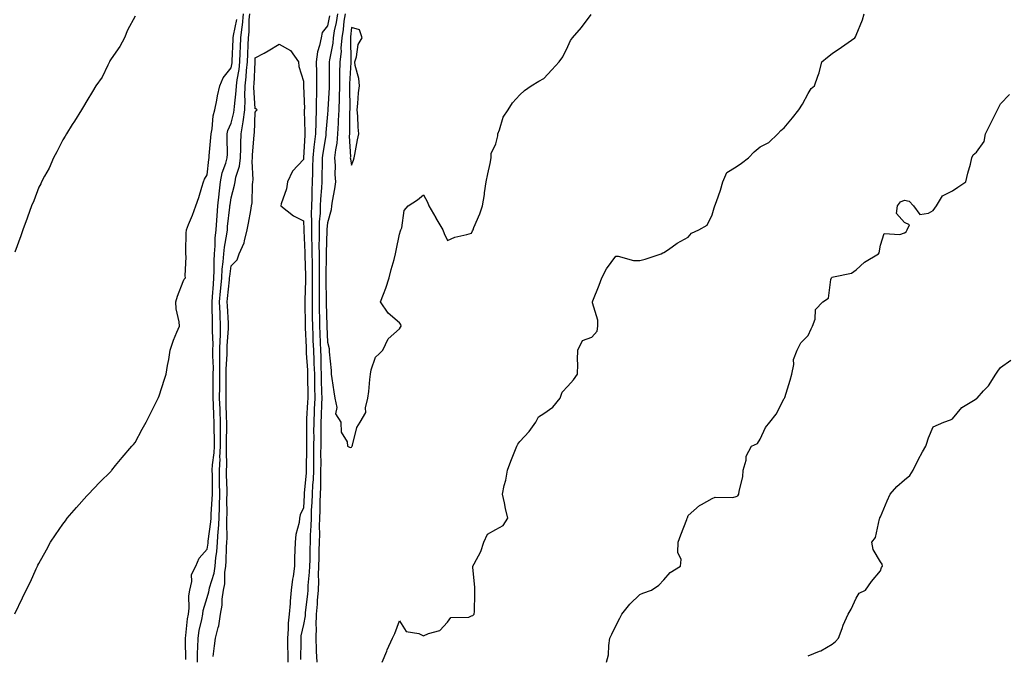
# Model space of a CAD drawing. Units: inches. Extents: x 878723 to 881363, y 7363898 to 7366538.
# Drawn here: x 879630 to 880040, y 7365935 to 7366199 of the extents above; entities that cross this region are included whole.
import ezdxf

# ---------------------------------------------------------------- set-up
doc = ezdxf.new("R2010")
doc.units = ezdxf.units.IN
doc.header["$MEASUREMENT"] = 0
doc.layers.add('Contour_87877363', color=7, linetype='Continuous', true_color=0x3adb3f)

msp = doc.modelspace()

# ---------------------------------------------------------------- linework, layer by layer
at = {"layer": 'Contour_87877363'}
for points in [[(879678.05, 7366200.9, 3432), (879674.85, 7366195.12, 3432), (879673.6, 7366191.92, 3432), (879671.69, 7366188.28, 3432), (879668.05, 7366183.08, 3432), (879667.61, 7366182.36, 3432), (879667.4, 7366181.92, 3432), (879666.66, 7366180.53, 3432), (879664.43, 7366175.54, 3432), (879661.69, 7366171.92, 3432), (879660.4, 7366169.57, 3432), (879658.05, 7366165.7, 3432), (879656.67, 7366163.3, 3432), (879655.72, 7366161.92, 3432), (879652.81, 7366157.16, 3432), (879651.95, 7366155.82, 3432), (879649.48, 7366151.92, 3432), (879649.02, 7366150.95, 3432), (879648.05, 7366149.41, 3432), (879645.52, 7366144.45, 3432), (879644.16, 7366141.92, 3432), (879642.32, 7366137.65, 3432), (879640.41, 7366134.28, 3432), (879639.19, 7366131.92, 3432), (879638.81, 7366131.16, 3432), (879638.05, 7366129.73, 3432), (879635.93, 7366124.04, 3432), (879635.01, 7366121.92, 3432), (879633.33, 7366117.2, 3432), (879633.19, 7366116.78, 3432), (879631.33, 7366111.92, 3432), (879630.53, 7366109.44, 3432), (879628.05, 7366102.65, 3432)], [(879628.05, 7365952.07, 3431), (879631.27, 7365958.7, 3431), (879632.79, 7365961.92, 3431), (879634.5, 7365965.47, 3431), (879636.98, 7365970.85, 3431), (879637.48, 7365971.92, 3431), (879637.67, 7365972.3, 3431), (879638.05, 7365973.02, 3431), (879641.2, 7365978.77, 3431), (879642.9, 7365981.92, 3431), (879644.97, 7365985, 3431), (879648.05, 7365989.49, 3431), (879649.09, 7365990.88, 3431), (879649.81, 7365991.92, 3431), (879653.67, 7365996.3, 3431), (879658.05, 7366001.23, 3431), (879658.36, 7366001.61, 3431), (879658.62, 7366001.92, 3431), (879663.2, 7366006.77, 3431), (879668.05, 7366011.52, 3431), (879668.23, 7366011.74, 3431), (879668.38, 7366011.92, 3431), (879669.95, 7366013.82, 3431), (879672.75, 7366017.22, 3431), (879676.77, 7366021.92, 3431), (879677.35, 7366022.62, 3431), (879678.05, 7366023.42, 3431), (879681.02, 7366028.95, 3431), (879682.61, 7366031.92, 3431), (879684.45, 7366035.52, 3431), (879687.2, 7366041.07, 3431), (879687.62, 7366041.92, 3431), (879687.75, 7366042.22, 3431), (879688.05, 7366042.89, 3431), (879690.24, 7366049.73, 3431), (879690.98, 7366051.92, 3431), (879691.58, 7366055.45, 3431), (879692.06, 7366057.91, 3431), (879692.69, 7366061.92, 3431), (879693.98, 7366065.99, 3431), (879695.49, 7366069.36, 3431), (879696.48, 7366071.92, 3431), (879696.37, 7366073.6, 3431), (879695.22, 7366079.09, 3431), (879695.07, 7366081.92, 3431), (879695.65, 7366084.32, 3431), (879698.05, 7366090.46, 3431), (879698.52, 7366091.45, 3431), (879699, 7366091.92, 3431), (879698.87, 7366092.74, 3431), (879699.25, 7366100.72, 3431), (879699.12, 7366101.92, 3431), (879699.15, 7366103.02, 3431), (879699.36, 7366110.61, 3431), (879699.39, 7366111.92, 3431), (879700.25, 7366114.12, 3431), (879701.91, 7366118.06, 3431), (879703.28, 7366121.92, 3431), (879704.62, 7366125.35, 3431), (879705.81, 7366129.68, 3431), (879706.55, 7366131.92, 3431), (879706.96, 7366133.01, 3431), (879708.05, 7366134.83, 3431), (879708.7, 7366141.27, 3431), (879708.87, 7366141.92, 3431), (879708.91, 7366142.78, 3431), (879709.6, 7366150.37, 3431), (879709.65, 7366151.92, 3431), (879710.09, 7366153.96, 3431), (879710.5, 7366159.47, 3431), (879711.24, 7366161.92, 3431), (879712.05, 7366165.92, 3431), (879712.29, 7366167.68, 3431), (879713.3, 7366171.92, 3431), (879714.67, 7366175.3, 3431), (879718.05, 7366179.42, 3431), (879718.45, 7366181.52, 3431), (879718.49, 7366181.92, 3431), (879718.51, 7366182.38, 3431), (879718.81, 7366191.16, 3431), (879718.84, 7366191.92, 3431), (879718.95, 7366192.82, 3431), (879720.41, 7366199.56, 3431)], [(879699.21, 7365933.08, 3430), (879699.02, 7365940.95, 3430), (879699.04, 7365941.92, 3430), (879699.22, 7365943.09, 3430), (879699.91, 7365950.06, 3430), (879700.24, 7365951.92, 3430), (879700.54, 7365954.41, 3430), (879700.42, 7365959.55, 3430), (879700.81, 7365961.92, 3430), (879701.67, 7365965.54, 3430), (879701.54, 7365968.43, 3430), (879703.32, 7365971.92, 3430), (879704.69, 7365975.28, 3430), (879708.05, 7365979.02, 3430), (879708.43, 7365981.54, 3430), (879708.46, 7365981.92, 3430), (879708.49, 7365982.36, 3430), (879709.6, 7365990.37, 3430), (879709.68, 7365991.92, 3430), (879709.73, 7365993.6, 3430), (879710.17, 7365999.8, 3430), (879710.23, 7366001.92, 3430), (879710.21, 7366004.08, 3430), (879710.21, 7366009.76, 3430), (879710.18, 7366011.92, 3430), (879710.3, 7366014.17, 3430), (879710.91, 7366019.06, 3430), (879711.04, 7366021.92, 3430), (879711.03, 7366024.9, 3430), (879710.96, 7366029.01, 3430), (879710.95, 7366031.92, 3430), (879710.86, 7366034.73, 3430), (879710.67, 7366039.3, 3430), (879710.58, 7366041.92, 3430), (879710.59, 7366044.46, 3430), (879710.59, 7366049.38, 3430), (879710.6, 7366051.92, 3430), (879710.62, 7366054.49, 3430), (879710.44, 7366059.53, 3430), (879710.45, 7366061.92, 3430), (879710.49, 7366064.36, 3430), (879710.24, 7366069.73, 3430), (879710.28, 7366071.92, 3430), (879710.2, 7366074.07, 3430), (879710.14, 7366079.83, 3430), (879710.07, 7366081.92, 3430), (879710.25, 7366084.12, 3430), (879710.62, 7366089.35, 3430), (879710.85, 7366091.92, 3430), (879711.01, 7366094.88, 3430), (879710.92, 7366099.05, 3430), (879711.11, 7366101.92, 3430), (879711.41, 7366105.28, 3430), (879711.42, 7366108.55, 3430), (879711.79, 7366111.92, 3430), (879712.08, 7366115.95, 3430), (879712.15, 7366117.82, 3430), (879712.47, 7366121.92, 3430), (879712.97, 7366126.84, 3430), (879712.98, 7366126.99, 3430), (879713.55, 7366131.92, 3430), (879714.32, 7366135.65, 3430), (879715.81, 7366139.68, 3430), (879716.42, 7366141.92, 3430), (879716.48, 7366143.49, 3430), (879716.36, 7366150.23, 3430), (879716.41, 7366151.92, 3430), (879716.7, 7366153.27, 3430), (879718.05, 7366156.43, 3430), (879719.19, 7366160.78, 3430), (879719.34, 7366161.92, 3430), (879719.38, 7366163.25, 3430), (879720.14, 7366169.83, 3430), (879720.19, 7366171.92, 3430), (879720.49, 7366174.36, 3430), (879721.3, 7366178.67, 3430), (879721.65, 7366181.92, 3430), (879721.8, 7366185.67, 3430), (879721.88, 7366188.09, 3430), (879722.03, 7366191.92, 3430), (879722.57, 7366196.44, 3430), (879722.74, 7366197.23, 3430), (879723.19, 7366201.92, 3430)], [(879704.01, 7365931.92, 3429), (879704.07, 7365935.9, 3429), (879704.2, 7365938.07, 3429), (879704.26, 7365941.92, 3429), (879704.77, 7365945.2, 3429), (879705.83, 7365949.7, 3429), (879706.23, 7365951.92, 3429), (879706.43, 7365953.54, 3429), (879708.05, 7365958.88, 3429), (879708.75, 7365961.22, 3429), (879708.84, 7365961.92, 3429), (879709.03, 7365962.9, 3429), (879710.94, 7365969.03, 3429), (879711.36, 7365971.92, 3429), (879711.67, 7365975.54, 3429), (879712.03, 7365977.94, 3429), (879712.33, 7365981.92, 3429), (879712.62, 7365986.49, 3429), (879712.73, 7365987.24, 3429), (879712.98, 7365991.92, 3429), (879713.14, 7365996.83, 3429), (879713.14, 7365997.01, 3429), (879713.29, 7366001.92, 3429), (879713.22, 7366006.75, 3429), (879713.21, 7366007.08, 3429), (879713.15, 7366011.92, 3429), (879713.39, 7366016.58, 3429), (879713.37, 7366017.24, 3429), (879713.58, 7366021.92, 3429), (879713.57, 7366026.4, 3429), (879713.58, 7366027.45, 3429), (879713.57, 7366031.92, 3429), (879713.42, 7366036.55, 3429), (879713.4, 7366037.27, 3429), (879713.24, 7366041.92, 3429), (879713.26, 7366046.71, 3429), (879713.26, 7366047.13, 3429), (879713.29, 7366051.92, 3429), (879713.32, 7366056.65, 3429), (879713.35, 7366057.22, 3429), (879713.38, 7366061.92, 3429), (879713.46, 7366066.51, 3429), (879713.54, 7366067.41, 3429), (879713.63, 7366071.92, 3429), (879713.45, 7366076.52, 3429), (879713.4, 7366077.27, 3429), (879713.23, 7366081.92, 3429), (879713.61, 7366086.36, 3429), (879713.74, 7366087.61, 3429), (879714.12, 7366091.92, 3429), (879714.32, 7366095.65, 3429), (879714.73, 7366098.6, 3429), (879714.95, 7366101.92, 3429), (879715.21, 7366104.76, 3429), (879716.26, 7366110.13, 3429), (879716.46, 7366111.92, 3429), (879716.57, 7366113.4, 3429), (879717.46, 7366121.33, 3429), (879717.5, 7366121.92, 3429), (879717.55, 7366122.42, 3429), (879718.05, 7366125.25, 3429), (879719.47, 7366130.5, 3429), (879719.65, 7366131.92, 3429), (879719.99, 7366133.86, 3429), (879721.53, 7366138.44, 3429), (879721.93, 7366141.92, 3429), (879722.07, 7366145.94, 3429), (879722.04, 7366147.93, 3429), (879722.19, 7366151.92, 3429), (879723.03, 7366156.9, 3429), (879723.04, 7366156.93, 3429), (879723.71, 7366161.92, 3429), (879723.83, 7366166.14, 3429), (879723.74, 7366167.61, 3429), (879723.84, 7366171.92, 3429), (879724.31, 7366175.66, 3429), (879724.42, 7366178.29, 3429), (879724.82, 7366181.92, 3429), (879724.94, 7366185.03, 3429), (879725.11, 7366188.98, 3429), (879725.23, 7366191.92, 3429), (879725.53, 7366194.44, 3429), (879725.51, 7366199.38, 3429), (879725.75, 7366201.92, 3429)], [(879758.98, 7366200.99, 3429), (879758.05, 7366196.91, 3429), (879755.93, 7366194.04, 3429), (879755.42, 7366191.92, 3429), (879754.83, 7366188.7, 3429), (879753.96, 7366186.01, 3429), (879753.43, 7366181.92, 3429), (879753.5, 7366177.37, 3429), (879753.51, 7366176.46, 3429), (879753.57, 7366171.92, 3429), (879753.48, 7366167.35, 3429), (879753.42, 7366166.55, 3429), (879753.34, 7366161.92, 3429), (879753.2, 7366157.07, 3429), (879753.18, 7366156.79, 3429), (879753.06, 7366151.92, 3429), (879752.54, 7366147.43, 3429), (879752.47, 7366146.34, 3429), (879752.01, 7366141.92, 3429), (879751.91, 7366138.06, 3429), (879751.83, 7366135.7, 3429), (879751.73, 7366131.92, 3429), (879751.57, 7366128.4, 3429), (879751.56, 7366125.43, 3429), (879751.41, 7366121.92, 3429), (879751.33, 7366118.64, 3429), (879751.48, 7366115.36, 3429), (879751.41, 7366111.92, 3429), (879751.44, 7366108.53, 3429), (879751.58, 7366105.45, 3429), (879751.61, 7366101.92, 3429), (879751.65, 7366098.32, 3429), (879751.74, 7366095.61, 3429), (879751.78, 7366091.92, 3429), (879751.75, 7366088.22, 3429), (879751.67, 7366085.54, 3429), (879751.65, 7366081.92, 3429), (879751.71, 7366078.26, 3429), (879751.76, 7366075.63, 3429), (879751.82, 7366071.92, 3429), (879751.98, 7366067.99, 3429), (879752.06, 7366065.93, 3429), (879752.21, 7366061.92, 3429), (879752.39, 7366057.58, 3429), (879752.46, 7366056.33, 3429), (879752.63, 7366051.92, 3429), (879752.71, 7366047.26, 3429), (879752.71, 7366046.58, 3429), (879752.79, 7366041.92, 3429), (879752.61, 7366037.36, 3429), (879752.55, 7366036.42, 3429), (879752.37, 7366031.92, 3429), (879752.34, 7366027.63, 3429), (879752.36, 7366026.23, 3429), (879752.33, 7366021.92, 3429), (879752.31, 7366017.66, 3429), (879752.28, 7366016.15, 3429), (879752.25, 7366011.92, 3429), (879752.08, 7366007.89, 3429), (879751.88, 7366005.75, 3429), (879751.7, 7366001.92, 3429), (879751.58, 7365998.39, 3429), (879751.37, 7365995.24, 3429), (879751.25, 7365991.92, 3429), (879751.17, 7365988.8, 3429), (879750.91, 7365984.78, 3429), (879750.84, 7365981.92, 3429), (879750.78, 7365979.19, 3429), (879750.68, 7365974.55, 3429), (879750.63, 7365971.92, 3429), (879750.54, 7365969.43, 3429), (879749.96, 7365963.83, 3429), (879749.88, 7365961.92, 3429), (879749.75, 7365960.22, 3429), (879748.82, 7365952.69, 3429), (879748.76, 7365951.92, 3429), (879748.74, 7365951.23, 3429), (879748.05, 7365947.63, 3429), (879747.04, 7365942.93, 3429), (879746.95, 7365941.92, 3429), (879746.95, 7365940.82, 3429), (879746.9, 7365933.07, 3429)], [(879762.25, 7366201.92, 3430), (879761.71, 7366198.26, 3430), (879760.93, 7366194.8, 3430), (879760.44, 7366191.92, 3430), (879760.26, 7366189.71, 3430), (879758.86, 7366182.73, 3430), (879758.78, 7366181.92, 3430), (879758.76, 7366181.21, 3430), (879758.85, 7366172.72, 3430), (879758.83, 7366171.92, 3430), (879758.81, 7366171.16, 3430), (879758.2, 7366162.07, 3430), (879758.19, 7366161.78, 3430), (879758.05, 7366160.07, 3430), (879757.44, 7366152.53, 3430), (879757.42, 7366151.92, 3430), (879757.34, 7366151.21, 3430), (879756.14, 7366143.83, 3430), (879755.94, 7366141.92, 3430), (879755.88, 7366139.75, 3430), (879755.78, 7366134.19, 3430), (879755.72, 7366131.92, 3430), (879755.61, 7366129.48, 3430), (879755.21, 7366124.76, 3430), (879755.09, 7366121.92, 3430), (879755.01, 7366118.88, 3430), (879754.68, 7366115.29, 3430), (879754.6, 7366111.92, 3430), (879754.63, 7366108.5, 3430), (879754.56, 7366105.41, 3430), (879754.59, 7366101.92, 3430), (879754.62, 7366098.49, 3430), (879754.59, 7366095.38, 3430), (879754.62, 7366091.92, 3430), (879754.6, 7366088.47, 3430), (879754.64, 7366085.33, 3430), (879754.62, 7366081.92, 3430), (879754.68, 7366078.55, 3430), (879754.75, 7366075.22, 3430), (879754.81, 7366071.92, 3430), (879754.93, 7366068.8, 3430), (879755.08, 7366064.89, 3430), (879755.19, 7366061.92, 3430), (879755.3, 7366059.17, 3430), (879755.39, 7366054.58, 3430), (879755.49, 7366051.92, 3430), (879755.53, 7366049.4, 3430), (879755.65, 7366044.32, 3430), (879755.69, 7366041.92, 3430), (879755.59, 7366039.46, 3430), (879755.48, 7366034.49, 3430), (879755.37, 7366031.92, 3430), (879755.36, 7366029.23, 3430), (879755.28, 7366024.69, 3430), (879755.26, 7366021.92, 3430), (879755.24, 7366019.11, 3430), (879755.26, 7366014.71, 3430), (879755.24, 7366011.92, 3430), (879755.12, 7366008.99, 3430), (879755.12, 7366004.85, 3430), (879754.98, 7366001.92, 3430), (879754.87, 7365998.74, 3430), (879754.86, 7365995.11, 3430), (879754.75, 7365991.92, 3430), (879754.66, 7365988.53, 3430), (879754.7, 7365985.27, 3430), (879754.61, 7365981.92, 3430), (879754.54, 7365978.41, 3430), (879754.49, 7365975.48, 3430), (879754.42, 7365971.92, 3430), (879754.28, 7365968.15, 3430), (879754.34, 7365965.63, 3430), (879754.18, 7365961.92, 3430), (879753.85, 7365957.72, 3430), (879753.79, 7365956.18, 3430), (879753.43, 7365951.92, 3430), (879753.29, 7365947.16, 3430), (879753.36, 7365946.61, 3430), (879753.18, 7365941.92, 3430), (879753.38, 7365937.25, 3430), (879753.45, 7365936.52, 3430), (879753.66, 7365931.92, 3430)], [(879765.38, 7366201.92, 3431), (879764.92, 7366198.8, 3431), (879764.62, 7366195.35, 3431), (879764.04, 7366191.92, 3431), (879763.69, 7366187.56, 3431), (879763.72, 7366186.25, 3431), (879763.28, 7366181.92, 3431), (879763.15, 7366177.03, 3431), (879763.14, 7366176.83, 3431), (879763.03, 7366171.92, 3431), (879762.91, 7366167.06, 3431), (879762.89, 7366166.76, 3431), (879762.77, 7366161.92, 3431), (879762.56, 7366157.41, 3431), (879762.48, 7366156.35, 3431), (879762.26, 7366151.92, 3431), (879761.98, 7366147.99, 3431), (879761.38, 7366145.25, 3431), (879761.07, 7366141.92, 3431), (879761.27, 7366138.7, 3431), (879761.14, 7366135.01, 3431), (879761.38, 7366131.92, 3431), (879761, 7366128.97, 3431), (879760.05, 7366123.92, 3431), (879759.77, 7366121.92, 3431), (879759.69, 7366120.28, 3431), (879758.05, 7366114.86, 3431), (879757.8, 7366112.17, 3431), (879757.79, 7366111.92, 3431), (879757.8, 7366111.67, 3431), (879757.56, 7366102.41, 3431), (879757.57, 7366101.44, 3431), (879757.46, 7366092.51, 3431), (879757.47, 7366091.92, 3431), (879757.46, 7366091.33, 3431), (879757.59, 7366082.38, 3431), (879757.59, 7366081.92, 3431), (879757.6, 7366081.47, 3431), (879757.8, 7366072.17, 3431), (879757.8, 7366071.92, 3431), (879757.81, 7366071.68, 3431), (879758.05, 7366065.18, 3431), (879758.75, 7366062.62, 3431), (879758.73, 7366061.92, 3431), (879758.77, 7366061.2, 3431), (879759.56, 7366053.43, 3431), (879759.64, 7366051.92, 3431), (879759.95, 7366050.02, 3431), (879760.67, 7366044.54, 3431), (879761.13, 7366041.92, 3431), (879761.96, 7366038.01, 3431), (879761.44, 7366035.31, 3431), (879763.7, 7366031.92, 3431), (879763.85, 7366027.72, 3431), (879766.25, 7366023.72, 3431), (879766.46, 7366021.92, 3431), (879767.53, 7366021.4, 3431), (879768.05, 7366021.52, 3431), (879768.22, 7366021.75, 3431), (879768.3, 7366021.92, 3431), (879768.46, 7366022.33, 3431), (879770.32, 7366029.65, 3431), (879771.63, 7366031.92, 3431), (879774.1, 7366035.87, 3431), (879773.93, 7366037.8, 3431), (879774.93, 7366041.92, 3431), (879775.34, 7366044.63, 3431), (879775.73, 7366049.6, 3431), (879776.04, 7366051.92, 3431), (879776.29, 7366053.68, 3431), (879778.05, 7366058.89, 3431), (879779.57, 7366060.4, 3431), (879781.09, 7366061.92, 3431), (879783.38, 7366066.59, 3431), (879788.05, 7366070.78, 3431), (879788.52, 7366071.45, 3431), (879788.78, 7366071.92, 3431), (879788.62, 7366072.49, 3431), (879788.05, 7366073.21, 3431), (879783.34, 7366077.21, 3431), (879780.15, 7366081.92, 3431), (879781.36, 7366085.23, 3431), (879782.33, 7366087.64, 3431), (879783.69, 7366091.92, 3431), (879784.55, 7366095.42, 3431), (879785.8, 7366099.67, 3431), (879786.4, 7366101.92, 3431), (879786.68, 7366103.29, 3431), (879788.05, 7366110.15, 3431), (879788.49, 7366111.48, 3431), (879788.6, 7366111.92, 3431), (879788.95, 7366112.82, 3431), (879789.98, 7366119.99, 3431), (879791.64, 7366121.92, 3431), (879795.53, 7366124.44, 3431), (879798.05, 7366126.51, 3431), (879799.64, 7366123.51, 3431), (879800.29, 7366121.92, 3431), (879803.09, 7366116.96, 3431), (879803.21, 7366116.76, 3431), (879806.13, 7366111.92, 3431), (879806.59, 7366110.46, 3431), (879808.05, 7366107.51, 3431), (879811.05, 7366108.92, 3431), (879816.09, 7366109.96, 3431), (879818.05, 7366110.6, 3431), (879818.43, 7366111.54, 3431), (879818.64, 7366111.92, 3431), (879819.03, 7366112.9, 3431), (879821.4, 7366118.57, 3431), (879822.62, 7366121.92, 3431), (879823.34, 7366126.63, 3431), (879823.43, 7366127.3, 3431), (879824.12, 7366131.92, 3431), (879824.74, 7366135.23, 3431), (879825.77, 7366139.64, 3431), (879826.23, 7366141.92, 3431), (879826.22, 7366143.75, 3431), (879828.05, 7366147.8, 3431), (879828.88, 7366151.09, 3431), (879829, 7366151.92, 3431), (879829.68, 7366153.55, 3431), (879831.12, 7366158.85, 3431), (879833.2, 7366161.92, 3431), (879835.11, 7366164.86, 3431), (879838.05, 7366168.16, 3431), (879840.04, 7366169.93, 3431), (879842.83, 7366171.92, 3431), (879846.06, 7366173.91, 3431), (879848.05, 7366174.93, 3431), (879851.35, 7366178.62, 3431), (879854.51, 7366181.92, 3431), (879855.96, 7366184.01, 3431), (879858.05, 7366188.31, 3431), (879859.23, 7366190.74, 3431), (879860, 7366191.92, 3431), (879863.73, 7366196.24, 3431), (879867.73, 7366201.6, 3431)], [(879780.79, 7365931.92, 3430), (879782.75, 7365936.62, 3430), (879782.92, 7365937.05, 3430), (879785.14, 7365941.92, 3430), (879786.07, 7365943.9, 3430), (879788.05, 7365949.12, 3430), (879790.87, 7365944.74, 3430), (879796.05, 7365943.92, 3430), (879798.05, 7365943.01, 3430), (879800.1, 7365943.97, 3430), (879804.77, 7365945.2, 3430), (879808.05, 7365948.62, 3430), (879809.43, 7365950.54, 3430), (879816.89, 7365950.76, 3430), (879818.05, 7365951.2, 3430), (879818.55, 7365951.42, 3430), (879819.17, 7365951.92, 3430), (879819.24, 7365953.11, 3430), (879819.36, 7365960.61, 3430), (879819.44, 7365961.92, 3430), (879819.4, 7365963.27, 3430), (879818.61, 7365971.36, 3430), (879818.6, 7365971.92, 3430), (879819.06, 7365972.93, 3430), (879821.86, 7365978.11, 3430), (879823.16, 7365981.92, 3430), (879824.67, 7365985.3, 3430), (879828.05, 7365987.14, 3430), (879831.12, 7365988.85, 3430), (879833.09, 7365991.92, 3430), (879832.12, 7365995.99, 3430), (879831.67, 7365998.3, 3430), (879830.86, 7366001.92, 3430), (879831.59, 7366005.46, 3430), (879832.21, 7366007.76, 3430), (879832.93, 7366011.92, 3430), (879834.36, 7366015.61, 3430), (879835.98, 7366019.85, 3430), (879836.79, 7366021.92, 3430), (879837.22, 7366022.75, 3430), (879838.05, 7366023.84, 3430), (879841.93, 7366028.04, 3430), (879844.76, 7366031.92, 3430), (879845.82, 7366034.15, 3430), (879848.05, 7366035.44, 3430), (879851.82, 7366038.15, 3430), (879854.83, 7366041.92, 3430), (879855.65, 7366044.32, 3430), (879858.05, 7366046.91, 3430), (879860.39, 7366049.58, 3430), (879862.04, 7366051.92, 3430), (879862.17, 7366056.04, 3430), (879862.1, 7366057.87, 3430), (879862.24, 7366061.92, 3430), (879864.11, 7366065.86, 3430), (879868.05, 7366067.22, 3430), (879870.22, 7366069.75, 3430), (879870.57, 7366071.92, 3430), (879870.55, 7366074.42, 3430), (879868.34, 7366081.63, 3430), (879868.33, 7366081.92, 3430), (879868.51, 7366082.38, 3430), (879871.03, 7366088.94, 3430), (879872.27, 7366091.92, 3430), (879874.21, 7366095.76, 3430), (879878.05, 7366100.98, 3430), (879879.02, 7366100.95, 3430), (879885.38, 7366099.25, 3430), (879888.05, 7366099.2, 3430), (879890.25, 7366099.72, 3430), (879896.84, 7366101.92, 3430), (879897.59, 7366102.38, 3430), (879898.05, 7366102.48, 3430), (879899.91, 7366103.78, 3430), (879903.52, 7366106.45, 3430), (879908.05, 7366108.87, 3430), (879909.44, 7366110.53, 3430), (879912.6, 7366111.92, 3430), (879916.03, 7366113.94, 3430), (879918.05, 7366118.21, 3430), (879918.88, 7366121.09, 3430), (879919.27, 7366121.92, 3430), (879919.83, 7366123.7, 3430), (879921.54, 7366128.43, 3430), (879922.5, 7366131.92, 3430), (879924.14, 7366135.83, 3430), (879928.05, 7366138.22, 3430), (879930.32, 7366139.65, 3430), (879933.22, 7366141.92, 3430), (879935.59, 7366144.38, 3430), (879938.05, 7366146.46, 3430), (879941.65, 7366148.32, 3430), (879945.34, 7366151.92, 3430), (879946.67, 7366153.3, 3430), (879948.05, 7366154.38, 3430), (879951.44, 7366158.53, 3430), (879954.17, 7366161.92, 3430), (879955.67, 7366164.3, 3430), (879958.05, 7366168.7, 3430), (879959.22, 7366170.75, 3430), (879960.71, 7366171.92, 3430), (879962.01, 7366175.88, 3430), (879962.61, 7366177.36, 3430), (879963.73, 7366181.92, 3430), (879966.12, 7366183.85, 3430), (879968.05, 7366185.39, 3430), (879971.9, 7366188.07, 3430), (879977.42, 7366191.92, 3430), (879977.65, 7366192.32, 3430), (879978.05, 7366192.95, 3430), (879980.64, 7366199.33, 3430), (879981.28, 7366201.92, 3430)], [(879710.49, 7365934.36, 3428), (879711.15, 7365938.82, 3428), (879711.46, 7365941.92, 3428), (879712.57, 7365946.44, 3428), (879712.85, 7365947.12, 3428), (879713.6, 7365951.92, 3428), (879714.29, 7365955.68, 3428), (879714.32, 7365958.19, 3428), (879714.83, 7365961.92, 3428), (879715.35, 7365964.62, 3428), (879715.46, 7365969.33, 3428), (879715.84, 7365971.92, 3428), (879716.01, 7365973.96, 3428), (879716.05, 7365979.92, 3428), (879716.2, 7365981.92, 3428), (879716.31, 7365983.66, 3428), (879716.18, 7365990.05, 3428), (879716.28, 7365991.92, 3428), (879716.34, 7365993.63, 3428), (879716.29, 7366000.16, 3428), (879716.34, 7366001.92, 3428), (879716.32, 7366003.65, 3428), (879716.14, 7366010.01, 3428), (879716.11, 7366011.92, 3428), (879716.21, 7366013.76, 3428), (879716.02, 7366019.89, 3428), (879716.11, 7366021.92, 3428), (879716.11, 7366023.86, 3428), (879716.2, 7366030.07, 3428), (879716.19, 7366031.92, 3428), (879716.13, 7366033.84, 3428), (879715.96, 7366039.84, 3428), (879715.89, 7366041.92, 3428), (879715.9, 7366044.07, 3428), (879715.96, 7366049.84, 3428), (879715.97, 7366051.92, 3428), (879715.99, 7366053.98, 3428), (879716.3, 7366060.17, 3428), (879716.31, 7366061.92, 3428), (879716.34, 7366063.63, 3428), (879716.95, 7366070.82, 3428), (879716.97, 7366071.92, 3428), (879716.93, 7366073.04, 3428), (879716.46, 7366080.33, 3428), (879716.4, 7366081.92, 3428), (879716.53, 7366083.44, 3428), (879717.33, 7366091.2, 3428), (879717.39, 7366091.92, 3428), (879717.43, 7366092.54, 3428), (879718.05, 7366097.03, 3428), (879720.51, 7366099.46, 3428), (879721.36, 7366101.92, 3428), (879723.45, 7366106.52, 3428), (879723.52, 7366107.39, 3428), (879724.73, 7366111.92, 3428), (879725.28, 7366114.69, 3428), (879726.15, 7366120.02, 3428), (879726.5, 7366121.92, 3428), (879726.72, 7366123.25, 3428), (879726.88, 7366130.75, 3428), (879727.03, 7366131.92, 3428), (879727.18, 7366132.79, 3428), (879726.73, 7366140.6, 3428), (879726.89, 7366141.92, 3428), (879726.92, 7366143.05, 3428), (879727.64, 7366151.51, 3428), (879727.65, 7366151.92, 3428), (879727.71, 7366152.26, 3428), (879728.05, 7366160.98, 3428), (879728.49, 7366161.48, 3428), (879728.78, 7366161.92, 3428), (879728.48, 7366162.35, 3428), (879728.05, 7366162.4, 3428), (879727.49, 7366171.36, 3428), (879727.5, 7366171.92, 3428), (879727.56, 7366172.41, 3428), (879727.97, 7366181.84, 3428), (879727.98, 7366181.92, 3428), (879727.98, 7366181.99, 3428), (879728.05, 7366183.56, 3428), (879731.69, 7366185.56, 3428), (879733.47, 7366186.5, 3428), (879738.05, 7366189.26, 3428), (879742.76, 7366186.63, 3428), (879745.99, 7366181.92, 3428), (879746.15, 7366180.02, 3428), (879748.05, 7366173.8, 3428), (879748.08, 7366171.95, 3428), (879748.08, 7366171.92, 3428), (879748.08, 7366171.89, 3428), (879748.47, 7366162.34, 3428), (879748.46, 7366161.92, 3428), (879748.45, 7366161.52, 3428), (879748.71, 7366152.58, 3428), (879748.7, 7366151.92, 3428), (879748.63, 7366151.34, 3428), (879748.08, 7366141.95, 3428), (879748.07, 7366141.9, 3428), (879748.05, 7366141.19, 3428), (879743.56, 7366136.41, 3428), (879741.51, 7366131.92, 3428), (879740.98, 7366128.99, 3428), (879738.86, 7366122.73, 3428), (879738.67, 7366121.92, 3428), (879743.97, 7366117.84, 3428), (879748.05, 7366115.75, 3428), (879748.22, 7366112.09, 3428), (879748.22, 7366111.92, 3428), (879748.22, 7366111.75, 3428), (879748.62, 7366102.49, 3428), (879748.63, 7366101.92, 3428), (879748.64, 7366101.33, 3428), (879748.93, 7366092.8, 3428), (879748.93, 7366091.92, 3428), (879748.93, 7366091.04, 3428), (879748.68, 7366082.55, 3428), (879748.67, 7366081.92, 3428), (879748.69, 7366081.28, 3428), (879748.82, 7366072.69, 3428), (879748.84, 7366071.92, 3428), (879748.87, 7366071.1, 3428), (879749.19, 7366063.07, 3428), (879749.24, 7366061.92, 3428), (879749.29, 7366060.68, 3428), (879749.71, 7366053.58, 3428), (879749.77, 7366051.92, 3428), (879749.8, 7366050.17, 3428), (879749.86, 7366043.73, 3428), (879749.89, 7366041.92, 3428), (879749.82, 7366040.15, 3428), (879749.41, 7366033.28, 3428), (879749.36, 7366031.92, 3428), (879749.35, 7366030.62, 3428), (879749.41, 7366023.28, 3428), (879749.41, 7366021.92, 3428), (879749.4, 7366020.57, 3428), (879749.27, 7366013.14, 3428), (879749.26, 7366011.92, 3428), (879749.21, 7366010.76, 3428), (879748.44, 7366002.31, 3428), (879748.42, 7366001.92, 3428), (879748.4, 7366001.57, 3428), (879748.05, 7365996.22, 3428), (879746.66, 7365993.31, 3428), (879746.47, 7365991.92, 3428), (879746.25, 7365990.12, 3428), (879744.88, 7365985.09, 3428), (879744.61, 7365981.92, 3428), (879744.57, 7365978.44, 3428), (879744.37, 7365975.6, 3428), (879744.34, 7365971.92, 3428), (879743.77, 7365967.64, 3428), (879743.48, 7365966.49, 3428), (879743.02, 7365961.92, 3428), (879742.54, 7365957.43, 3428), (879742.57, 7365956.44, 3428), (879742.19, 7365951.92, 3428), (879741.76, 7365948.21, 3428), (879741.79, 7365945.66, 3428), (879741.44, 7365941.92, 3428), (879741.47, 7365938.5, 3428), (879741.55, 7365935.42, 3428), (879741.58, 7365931.92, 3428)], [(879874.12, 7365931.92, 3429), (879874.94, 7365935.03, 3429), (879875.06, 7365938.93, 3429), (879875.59, 7365941.92, 3429), (879876.39, 7365943.58, 3429), (879878.05, 7365947.05, 3429), (879879.64, 7365950.33, 3429), (879880.49, 7365951.92, 3429), (879883.89, 7365956.08, 3429), (879888.05, 7365960.09, 3429), (879889.32, 7365960.65, 3429), (879892.88, 7365961.92, 3429), (879895.94, 7365964.03, 3429), (879898.05, 7365966.22, 3429), (879900.64, 7365969.33, 3429), (879904.88, 7365971.92, 3429), (879905.21, 7365974.76, 3429), (879903.83, 7365977.7, 3429), (879903.99, 7365981.92, 3429), (879905.01, 7365984.96, 3429), (879907.56, 7365991.43, 3429), (879907.73, 7365991.92, 3429), (879907.84, 7365992.13, 3429), (879908.05, 7365993.07, 3429), (879912.82, 7365997.15, 3429), (879913.72, 7365997.59, 3429), (879918.05, 7366000.08, 3429), (879919.29, 7366000.68, 3429), (879926.7, 7366000.57, 3429), (879928.05, 7366000.9, 3429), (879928.78, 7366001.19, 3429), (879929.22, 7366001.92, 3429), (879929.32, 7366003.19, 3429), (879930.87, 7366009.1, 3429), (879931.03, 7366011.92, 3429), (879932.18, 7366016.05, 3429), (879932.29, 7366017.68, 3429), (879934.45, 7366021.92, 3429), (879936.93, 7366023.04, 3429), (879938.05, 7366024.8, 3429), (879940.24, 7366029.73, 3429), (879942.03, 7366031.92, 3429), (879944.72, 7366035.25, 3429), (879948.05, 7366041.69, 3429), (879948.14, 7366041.83, 3429), (879948.23, 7366041.92, 3429), (879948.3, 7366042.17, 3429), (879950.58, 7366049.39, 3429), (879951.24, 7366051.92, 3429), (879952.03, 7366055.9, 3429), (879951.96, 7366058.01, 3429), (879953.39, 7366061.92, 3429), (879954.99, 7366064.98, 3429), (879958.05, 7366067.97, 3429), (879959.24, 7366070.73, 3429), (879959.87, 7366071.92, 3429), (879960.88, 7366074.75, 3429), (879961.13, 7366078.84, 3429), (879964.15, 7366081.92, 3429), (879966.45, 7366083.52, 3429), (879967.43, 7366091.3, 3429), (879967.7, 7366091.92, 3429), (879967.87, 7366092.1, 3429), (879968.05, 7366092.23, 3429), (879968.54, 7366092.41, 3429), (879976, 7366093.97, 3429), (879978.05, 7366095.25, 3429), (879981.52, 7366098.45, 3429), (879987.25, 7366101.92, 3429), (879987.58, 7366102.39, 3429), (879988.05, 7366105.62, 3429), (879989.58, 7366110.39, 3429), (879996.1, 7366109.97, 3429), (879998.05, 7366110.76, 3429), (879998.78, 7366111.19, 3429), (879999.15, 7366111.92, 3429), (880000.11, 7366113.98, 3429), (879998.05, 7366115.08, 3429), (879994.82, 7366118.69, 3429), (879995.13, 7366121.92, 3429), (879996.39, 7366123.58, 3429), (879998.05, 7366124.37, 3429), (880000.07, 7366123.94, 3429), (880001.84, 7366121.92, 3429), (880004.49, 7366118.36, 3429), (880008.05, 7366118.88, 3429), (880009.98, 7366119.99, 3429), (880011.44, 7366121.92, 3429), (880013.88, 7366126.09, 3429), (880018.05, 7366128.14, 3429), (880020.31, 7366129.66, 3429), (880023.64, 7366131.92, 3429), (880024.46, 7366135.51, 3429), (880025.49, 7366139.36, 3429), (880026.11, 7366141.92, 3429), (880026.72, 7366143.25, 3429), (880028.05, 7366144.3, 3429), (880031.17, 7366148.8, 3429), (880031.8, 7366151.92, 3429), (880033.84, 7366156.13, 3429), (880035.55, 7366159.42, 3429), (880036.82, 7366161.92, 3429), (880037.21, 7366162.76, 3429), (880038.05, 7366164.38, 3429), (880041.74, 7366168.23, 3429)], [(879958.05, 7365934.62, 3428), (879962.68, 7365936.55, 3428), (879963.24, 7365936.73, 3428), (879968.05, 7365939.45, 3428), (879969.35, 7365940.62, 3428), (879970.59, 7365941.92, 3428), (879972.13, 7365946, 3428), (879972.57, 7365947.4, 3428), (879974.67, 7365951.92, 3428), (879975.87, 7365954.1, 3428), (879978.05, 7365958.59, 3428), (879979.3, 7365960.67, 3428), (879981.92, 7365961.92, 3428), (879984.38, 7365965.59, 3428), (879988.05, 7365970, 3428), (879988.56, 7365971.41, 3428), (879988.98, 7365971.92, 3428), (879988.86, 7365972.73, 3428), (879988.05, 7365973.74, 3428), (879985.01, 7365978.88, 3428), (879984.56, 7365981.92, 3428), (879986.06, 7365983.91, 3428), (879987.72, 7365991.59, 3428), (879987.85, 7365991.92, 3428), (879987.9, 7365992.07, 3428), (879988.05, 7365992.46, 3428), (879990.86, 7365999.11, 3428), (879992.09, 7366001.92, 3428), (879994.84, 7366005.13, 3428), (879998.05, 7366007.91, 3428), (880000.35, 7366009.62, 3428), (880001.68, 7366011.92, 3428), (880003.71, 7366016.26, 3428), (880005.65, 7366019.52, 3428), (880006.98, 7366021.92, 3428), (880007.24, 7366022.73, 3428), (880008.05, 7366025.33, 3428), (880010.01, 7366029.96, 3428), (880014.45, 7366031.92, 3428), (880017.16, 7366032.81, 3428), (880018.05, 7366033.24, 3428), (880022.01, 7366037.96, 3428), (880027.42, 7366041.29, 3428), (880028.05, 7366041.73, 3428), (880028.18, 7366041.79, 3428), (880028.31, 7366041.92, 3428), (880031.01, 7366044.88, 3428), (880032.97, 7366047, 3428), (880036.1, 7366051.92, 3428), (880036.9, 7366053.07, 3428), (880038.05, 7366054.65, 3428), (880042.3, 7366057.67, 3428)]]:
    msp.add_polyline3d(points, dxfattribs=at)
msp.add_polyline3d([(879768.05, 7366138.84, 3432), (879768.95, 7366141.02, 3432), (879769.17, 7366141.92, 3432), (879769.47, 7366143.34, 3432), (879770.52, 7366149.45, 3432), (879771.11, 7366151.92, 3432), (879770.84, 7366154.71, 3432), (879770.67, 7366159.3, 3432), (879770.45, 7366161.92, 3432), (879770.74, 7366164.61, 3432), (879771.03, 7366168.94, 3432), (879771.38, 7366171.92, 3432), (879771.07, 7366174.94, 3432), (879769.64, 7366180.33, 3432), (879769.43, 7366181.92, 3432), (879770.1, 7366183.97, 3432), (879770.88, 7366189.09, 3432), (879772.46, 7366191.92, 3432), (879771.37, 7366195.24, 3432), (879768.05, 7366196.19, 3432), (879767.7, 7366192.27, 3432), (879767.64, 7366191.92, 3432), (879767.61, 7366191.48, 3432), (879767.81, 7366182.16, 3432), (879767.78, 7366181.92, 3432), (879767.77, 7366181.64, 3432), (879767.25, 7366172.72, 3432), (879767.23, 7366171.92, 3432), (879767.21, 7366171.08, 3432), (879767.36, 7366162.61, 3432), (879767.34, 7366161.92, 3432), (879767.31, 7366161.18, 3432), (879767.22, 7366152.75, 3432), (879767.18, 7366151.92, 3432), (879767.11, 7366150.98, 3432), (879767.62, 7366142.35, 3432), (879767.58, 7366141.92, 3432), (879767.61, 7366141.48, 3432)], close=True, dxfattribs=at)

doc.saveas('drawing.dxf')
